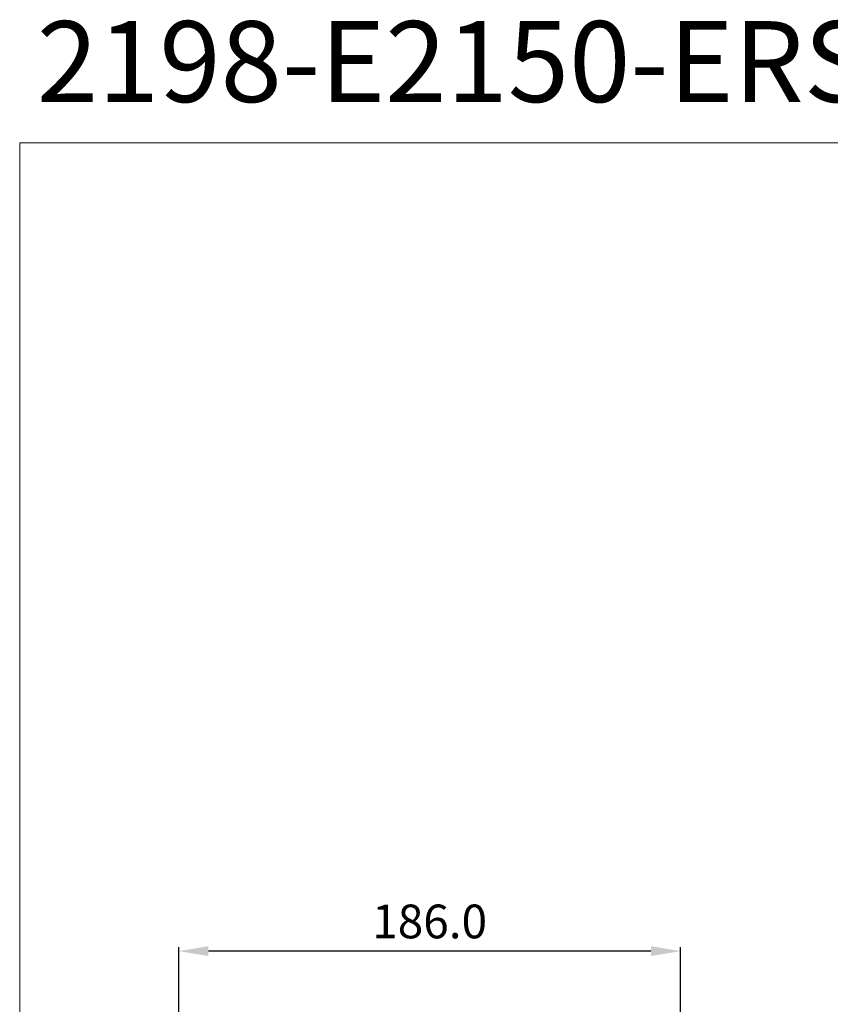
# Model space of a CAD drawing. Units: millimetres. Extents: x 2422 to 3339, y -177 to 869.
# Drawn here: x 2422 to 2723, y 504 to 869 of the extents above; entities that cross this region are included whole.
import ezdxf

# ---------------------------------------------------------------- set-up
doc = ezdxf.new("R2010")
doc.units = ezdxf.units.MM
doc.header["$LTSCALE"] = 6
doc.layers.get('0').update_dxf_attribs({"linetype": 'CONTINUOUS'})
doc.layers.get('DEFPOINTS').update_dxf_attribs({"linetype": 'CONTINUOUS'})
doc.styles.add('Arial', font='arial.ttf')
doc.dimstyles.get("Standard").update_dxf_attribs({"dimtxt": 5, "dimasz": 5, "dimexe": 1.5, "dimexo": 1, "dimgap": 0.35, "dimtad": 1, "dimdec": 1, "dimzin": 1, "dimdsep": 46, "dimtxsty": 'Arial', "dimcen": 0, "dimclrd": 2, "dimclre": 2, "dimclrt": 2, "dimadec": 0, "dimazin": 0, "dimtp": 0.1, "dimtm": 0.1, "dimtfac": 0.71, "dimtdec": 1, "dimtmove": 0, "dimatfit": 3, "dimfxl": 1, "dimlwd": -1, "dimlwe": -1, "dimarcsym": 0})

# ---------------------------------------------------------------- blocks, each defined once
blk = doc.blocks.new('*D19')
at = {"color": 2, "linetype": 'ByBlock'}
for p, q in [((2481.45, 492.95), (2481.45, 525.32)), ((2656.45, 523.82), (2492.45, 523.82)), ((2667.45, 492.95), (2667.45, 525.32))]:
    blk.add_line(p, q, dxfattribs=at)
at = {"color": 2}
for points in [[(2492.45, 525.65), (2492.45, 521.98), (2481.45, 523.82)], [(2656.45, 521.98), (2656.45, 525.65), (2667.45, 523.82)]]:
    blk.add_solid(points, dxfattribs=at)
at = {"layer": 'DEFPOINTS', "color": 0}
for p in [(2481.45, 523.82), (2481.45, 491.95), (2667.45, 491.95)]:
    blk.add_point(p, dxfattribs=at)
at = {"color": 2, "lineweight": 15, "insert": (2574.45, 533.2), "char_height": 12.5, "attachment_point": 5, "style": 'Arial'}
blk.add_mtext('186.0', dxfattribs=at)

msp = doc.modelspace()

# ---------------------------------------------------------------- linework, layer by layer
at = {"lineweight": 15}
for p, q in [((2422.5, -176.55), (2422.5, 823.45)), ((2422.5, 823.45), (3339.45, 823.45))]:
    msp.add_line(p, q, dxfattribs=at)

# ---------------------------------------------------------------- texts
at = {"color": 2, "insert": (2428.82, 868.59), "char_height": 30, "width": 97.7592, "attachment_point": 1, "style": 'Arial'}
msp.add_mtext('{{\\C0;2198-E2150-ERS}}', dxfattribs=at)

# ---------------------------------------------------------------- dimensions: what is measured, and where the dimension line sits
at = {"lineweight": 15}
dim = msp.add_linear_dim(base=(2481.45, 523.82), p1=(2667.45, 491.95), p2=(2481.45, 491.95), dimstyle='STANDARD', override={"dimtxt": 12.5, "dimasz": 11, "dimgap": 3}, dxfattribs=at)
dim.commit()
dim.dimension.update_dxf_attribs({"geometry": '*D19', "text_midpoint": (2574.45, 533.2)})

doc.saveas('drawing.dxf')
